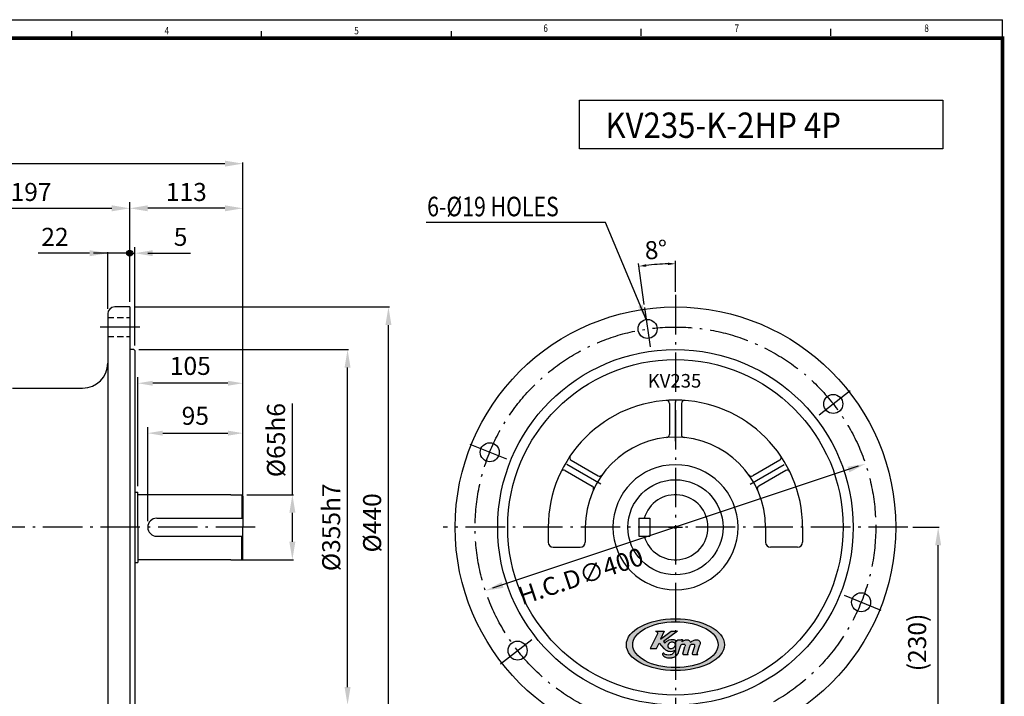
# Model space of a CAD drawing. Units: millimetres. Extents: x 9899 to 11418, y -5163 to -4096.
# Drawn here: x 10434 to 11418, y -4772 to -4096 of the extents above; entities that cross this region are included whole.
import ezdxf
from ezdxf.enums import TextEntityAlignment as Align

# ---------------------------------------------------------------- set-up
doc = ezdxf.new("R2010")
doc.units = ezdxf.units.MM
doc.header["$LTSCALE"] = 3.15
doc.linetypes.add('CENTER', pattern=[18.25, 12.5, -2.5, 0.75, -2.5])
doc.linetypes.add('HIDDEN', pattern=[3.75, 2.5, -1.25])
for name, color, linetype in [('1', 7, 'Continuous'), ('2', 3, 'CENTER'), ('3', 6, 'HIDDEN'), ('4', 4, 'Continuous')]:
    doc.layers.add(name, color=color, linetype=linetype)
doc.styles.add('GHS', font='simplex.shx', dxfattribs={"bigfont": 'GHS.shx'})
doc.styles.add('ROMANS', font='arial.ttf', dxfattribs={"height": 2.5})
doc.styles.get("Standard").update_dxf_attribs({"font": 'romans.shx', "width": 0.8, "height": 18})
doc.dimstyles.new('ISO-25', dxfattribs={"dimtxt": 2.5, "dimasz": 2.5, "dimexe": 1.25, "dimexo": 0.625, "dimtad": 1, "dimdsep": 46, "dimtxsty": 'Standard', "dimcen": 2.5, "dimazin": 2, "dimtfac": 1, "dimtmove": 0, "dimatfit": 3, "dimfxl": 0, "dimarcsym": 0})

# ---------------------------------------------------------------- blocks, each defined once
blk = doc.blocks.new('*D4')
at = {"layer": '1', "color": 4, "lineweight": -2, "transparency": 16777216}
for p, q in [((10549.28, -4383.13), (10803.66, -4383.13)), ((10802.66, -4805.13), (10802.66, -4401.13)), ((10549.28, -4823.13), (10803.66, -4823.13))]:
    blk.add_line(p, q, dxfattribs=at)
at = {"layer": '1', "color": 4, "transparency": 16777216}
for points in [[(10799.66, -4401.13), (10805.66, -4401.13), (10802.66, -4383.13)], [(10799.66, -4805.13), (10805.66, -4805.13), (10802.66, -4823.13)]]:
    blk.add_solid(points, dxfattribs=at)
at = {"layer": 'DEFPOINTS', "color": 0, "transparency": 16777216}
for p in [(10544.28, -4383.13), (10802.66, -4383.13), (10544.28, -4823.13)]:
    blk.add_point(p, dxfattribs=at)
at = {"layer": '1', "color": 4, "transparency": 16777216, "insert": (10788.66, -4598.71), "char_height": 18, "attachment_point": 5, "rotation": 90}
blk.add_mtext('%%C440', dxfattribs=at)
blk = doc.blocks.new('*D5')
at = {"layer": '1', "color": 4, "lineweight": -2, "transparency": 16777216}
for p, q in [((10553.28, -4425.63), (10762.81, -4425.63)), ((10761.81, -4762.63), (10761.81, -4443.63)), ((10553.28, -4780.63), (10762.81, -4780.63))]:
    blk.add_line(p, q, dxfattribs=at)
at = {"layer": '1', "color": 4, "transparency": 16777216}
for points in [[(10758.81, -4443.63), (10764.81, -4443.63), (10761.81, -4425.63)], [(10758.81, -4762.63), (10764.81, -4762.63), (10761.81, -4780.63)]]:
    blk.add_solid(points, dxfattribs=at)
at = {"layer": 'DEFPOINTS', "color": 0, "transparency": 16777216}
for p in [(10548.28, -4425.63), (10761.81, -4425.63), (10548.28, -4780.63)]:
    blk.add_point(p, dxfattribs=at)
at = {"layer": '1', "color": 4, "transparency": 16777216, "insert": (10747.81, -4603.13), "char_height": 18, "attachment_point": 5, "rotation": 90}
blk.add_mtext('%%C355h7', dxfattribs=at)
blk = doc.blocks.new('*D6')
at = {"layer": '1', "color": 4, "lineweight": -2, "transparency": 16777216}
for p, q in [((10706.71, -4570.63), (10706.71, -4479.54)), ((10661.28, -4570.63), (10707.71, -4570.63)), ((10706.71, -4617.63), (10706.71, -4588.63)), ((10650.28, -4635.63), (10707.71, -4635.63))]:
    blk.add_line(p, q, dxfattribs=at)
at = {"layer": '1', "color": 4, "transparency": 16777216}
for points in [[(10703.71, -4588.63), (10709.71, -4588.63), (10706.71, -4570.63)], [(10703.71, -4617.63), (10709.71, -4617.63), (10706.71, -4635.63)]]:
    blk.add_solid(points, dxfattribs=at)
at = {"layer": 'DEFPOINTS', "color": 0, "transparency": 16777216}
for p in [(10656.28, -4570.63), (10706.71, -4570.63), (10645.28, -4635.63)]:
    blk.add_point(p, dxfattribs=at)
at = {"layer": '1', "color": 4, "transparency": 16777216, "insert": (10692.71, -4516.08), "char_height": 18, "attachment_point": 5, "rotation": 90}
blk.add_mtext('%%C65h6', dxfattribs=at)
blk = doc.blocks.new('*D7')
at = {"layer": '4', "color": 4, "lineweight": -2, "transparency": 16777216}
for p, q in [((10552.28, -4562.13), (10552.28, -4453.28)), ((10657.28, -4570.63), (10657.28, -4453.28)), ((10642.28, -4459.28), (10567.28, -4459.28))]:
    blk.add_line(p, q, dxfattribs=at)
at = {"layer": '4', "color": 4, "transparency": 16777216}
for points in [[(10567.28, -4456.78), (10567.28, -4461.78), (10552.28, -4459.28)], [(10642.28, -4456.78), (10642.28, -4461.78), (10657.28, -4459.28)]]:
    blk.add_solid(points, dxfattribs=at)
at = {"layer": 'DEFPOINTS', "color": 0, "transparency": 16777216}
for p in [(10552.28, -4459.28), (10552.28, -4568.13), (10657.28, -4576.63)]:
    blk.add_point(p, dxfattribs=at)
at = {"layer": '4', "color": 4, "transparency": 16777216, "insert": (10604.78, -4444.28), "char_height": 18, "attachment_point": 5}
blk.add_mtext('105', dxfattribs=at)
blk = doc.blocks.new('*D8')
at = {"layer": '4', "color": 4, "lineweight": -2, "transparency": 16777216}
for p, q in [((10562.28, -4597.13), (10562.28, -4503.13)), ((10577.28, -4509.13), (10642.28, -4509.13)), ((10657.28, -4570.63), (10657.28, -4503.13))]:
    blk.add_line(p, q, dxfattribs=at)
at = {"layer": '4', "color": 4, "transparency": 16777216}
for points in [[(10577.28, -4506.63), (10577.28, -4511.63), (10562.28, -4509.13)], [(10642.28, -4506.63), (10642.28, -4511.63), (10657.28, -4509.13)]]:
    blk.add_solid(points, dxfattribs=at)
at = {"layer": 'DEFPOINTS', "color": 0, "transparency": 16777216}
for p in [(10657.28, -4509.13), (10657.28, -4576.63), (10562.28, -4603.13)]:
    blk.add_point(p, dxfattribs=at)
at = {"layer": '4', "color": 4, "transparency": 16777216, "insert": (10609.78, -4494.13), "char_height": 18, "attachment_point": 5}
blk.add_mtext('95', dxfattribs=at)
blk = doc.blocks.new('*D9')
at = {"layer": '4', "color": 0, "lineweight": -2, "transparency": 16777216}
for p, q in [((11057.99, -4380.81), (11052.19, -4339.55)), ((11089.23, -4368.13), (11089.23, -4336.96))]:
    blk.add_line(p, q, dxfattribs=at)
at = {"layer": '4', "lineweight": -2, "transparency": 16777216}
blk.add_arc((11089.23, -4603.13), 263.17, 91.63291, 96.36709, dxfattribs=at)
at = {"layer": '4', "transparency": 16777216}
for points in [[(11060.2, -4342.82), (11059.89, -4340.34), (11052.6, -4342.52)], [(11081.71, -4338.81), (11081.75, -4341.31), (11089.23, -4339.96)]]:
    blk.add_solid(points, dxfattribs=at)
at = {"layer": 'DEFPOINTS', "color": 0, "transparency": 16777216}
for p in [(11076.99, -4340.24), (11089.23, -4371.13), (11058.4, -4383.78), (11064.39, -4426.36), (11089.23, -4835.13)]:
    blk.add_point(p, dxfattribs=at)
at = {"layer": '4', "transparency": 16777216, "insert": (11070.01, -4328.33), "char_height": 18, "attachment_point": 5, "rotation": 4}
blk.add_mtext('8°', dxfattribs=at)
blk = doc.blocks.new('*D2')
at = {"layer": '1', "color": 4, "lineweight": -2, "transparency": 16777216}
for p, q in [((11326.44, -4603.13), (11352.59, -4603.13)), ((11351.59, -4815.13), (11351.59, -4621.13)), ((11179.23, -4833.13), (11352.59, -4833.13))]:
    blk.add_line(p, q, dxfattribs=at)
at = {"layer": '1', "color": 4, "transparency": 16777216}
for points in [[(11348.59, -4621.13), (11354.59, -4621.13), (11351.59, -4603.13)], [(11348.59, -4815.13), (11354.59, -4815.13), (11351.59, -4833.13)]]:
    blk.add_solid(points, dxfattribs=at)
at = {"layer": 'DEFPOINTS', "color": 0, "transparency": 16777216}
for p in [(11321.44, -4603.13), (11351.59, -4603.13), (11174.23, -4833.13)]:
    blk.add_point(p, dxfattribs=at)
at = {"layer": '1', "color": 4, "transparency": 16777216, "insert": (11332.88, -4718.13), "char_height": 18, "attachment_point": 5, "rotation": 90}
blk.add_mtext('(230)', dxfattribs=at)
blk = doc.blocks.new('*D3')
at = {"layer": '1', "color": 4, "lineweight": -2, "transparency": 16777216}
for p, q in [((10347.28, -4455.13), (10347.28, -4283.59)), ((10365.28, -4284.59), (10526.28, -4284.59)), ((10544.28, -4378.13), (10544.28, -4283.59))]:
    blk.add_line(p, q, dxfattribs=at)
at = {"layer": '1', "color": 4, "transparency": 16777216}
for points in [[(10365.28, -4281.59), (10365.28, -4287.59), (10347.28, -4284.59)], [(10526.28, -4281.59), (10526.28, -4287.59), (10544.28, -4284.59)]]:
    blk.add_solid(points, dxfattribs=at)
at = {"layer": 'DEFPOINTS', "color": 0, "transparency": 16777216}
for p in [(10544.28, -4284.59), (10544.28, -4383.13), (10347.28, -4460.13)]:
    blk.add_point(p, dxfattribs=at)
at = {"layer": '1', "color": 4, "transparency": 16777216, "insert": (10445.78, -4270.59), "char_height": 18, "attachment_point": 5}
blk.add_mtext('197', dxfattribs=at)
blk = doc.blocks.new('*D11')
at = {"layer": '1', "color": 4, "lineweight": -2, "transparency": 16777216}
for p, q in [((10544.28, -4378.13), (10544.28, -4283.59)), ((10639.28, -4284.59), (10562.28, -4284.59)), ((10657.28, -4566.63), (10657.28, -4283.59))]:
    blk.add_line(p, q, dxfattribs=at)
at = {"layer": '1', "color": 4, "transparency": 16777216}
for points in [[(10562.28, -4281.59), (10562.28, -4287.59), (10544.28, -4284.59)], [(10639.28, -4281.59), (10639.28, -4287.59), (10657.28, -4284.59)]]:
    blk.add_solid(points, dxfattribs=at)
at = {"layer": 'DEFPOINTS', "color": 0, "transparency": 16777216}
for p in [(10544.28, -4284.59), (10544.28, -4383.13), (10657.28, -4571.63)]:
    blk.add_point(p, dxfattribs=at)
at = {"layer": '1', "color": 4, "transparency": 16777216, "insert": (10600.78, -4270.59), "char_height": 18, "attachment_point": 5}
blk.add_mtext('113', dxfattribs=at)
blk = doc.blocks.new('*D13')
at = {"layer": '1', "color": 4, "lineweight": -2, "transparency": 16777216}
for p, q in [((10053.28, -4617.25), (10053.28, -4239)), ((10071.28, -4240), (10639.28, -4240)), ((10657.28, -4566.63), (10657.28, -4239))]:
    blk.add_line(p, q, dxfattribs=at)
at = {"layer": '1', "color": 4, "transparency": 16777216}
for points in [[(10071.28, -4237), (10071.28, -4243), (10053.28, -4240)], [(10639.28, -4237), (10639.28, -4243), (10657.28, -4240)]]:
    blk.add_solid(points, dxfattribs=at)
at = {"layer": 'DEFPOINTS', "color": 0, "transparency": 16777216}
for p in [(10657.28, -4240), (10657.28, -4571.63), (10053.28, -4622.25)]:
    blk.add_point(p, dxfattribs=at)
at = {"layer": '1', "color": 4, "transparency": 16777216, "insert": (10355.28, -4221.28), "char_height": 18, "attachment_point": 5}
blk.add_mtext('(604)', dxfattribs=at)

msp = doc.modelspace()

# ---------------------------------------------------------------- hatches: boundary and pattern name
at = {"layer": '1'}
h = msp.add_hatch(color=4, dxfattribs=at)
h.dxf.hatch_style = 1
edge = h.paths.add_edge_path()
edge.add_arc((10544.277, -4329.421), 3, 0, 360)
h = msp.add_hatch(color=4, dxfattribs=at)
h.dxf.hatch_style = 1
edge = h.paths.add_edge_path()
edge.add_ellipse((11089.2297, -4720.3727), major_axis=(-48.9818, 0.0007), ratio=0.5286538, start_angle=0, end_angle=360)
edge = h.paths.add_edge_path(flags=16)
edge.add_ellipse((11089.2356, -4720.3653), major_axis=(-42.6818, -0.0079), ratio=0.53566878, start_angle=0, end_angle=360)
h = msp.add_hatch(color=4, dxfattribs=at)
h.dxf.hatch_style = 1
edge = h.paths.add_edge_path()
edge.add_spline(control_points=[(11095.5733, -4717.4232), (11095.6516, -4717.1738), (11095.7817, -4716.7593), (11095.946, -4716.1475), (11096.141, -4715.7317), (11096.2918, -4715.4421), (11096.4308, -4715.1692), (11096.0646, -4715.1035), (11095.744, -4715.2277), (11095.1682, -4715.3984), (11094.3299, -4715.4455), (11093.5097, -4715.4481), (11092.7718, -4715.4528), (11092.0645, -4715.3429), (11091.2655, -4715.8574), (11090.8155, -4716.5468), (11090.6867, -4717.013), (11090.6463, -4717.1592)], knot_values=[0, 0, 0, 0, 0.46519268, 0.77320397, 1.13562417, 1.25347294, 1.40034355, 1.53910737, 1.747176, 2.05630983, 2.58346291, 3.24489928, 3.51534036, 3.90352718, 4.48378939, 5.07397367, 5.34358825, 5.34358825, 5.34358825, 5.34358825], degree=3, periodic=0)
edge.add_spline(control_points=[(11090.6463, -4717.1592), (11090.3922, -4716.8797), (11089.8841, -4716.3204), (11088.4534, -4715.2922), (11086.0126, -4714.9498), (11083.5863, -4715.3404), (11081.8057, -4716.0728), (11080.5683, -4716.7518), (11079.4948, -4717.7103), (11078.9842, -4718.5203), (11078.7295, -4718.9245)], knot_values=[0, 0, 0, 0, 0.67271746, 1.34559408, 3.09828758, 4.86297427, 5.69084661, 6.51879092, 7.37081348, 8.21935278, 8.21935278, 8.21935278, 8.21935278], degree=3, periodic=0)
edge.add_line((11078.7295, -4718.9245), (11077.3619, -4717.2286))
edge.add_line((11077.3619, -4717.2286), (11091.2621, -4707.0101))
edge.add_line((11091.2621, -4707.0101), (11085.1067, -4707.0101))
edge.add_line((11085.1067, -4707.0101), (11074.2004, -4714.6885))
edge.add_line((11074.2004, -4714.6885), (11077.9741, -4707.0101))
edge.add_line((11077.9741, -4707.0101), (11069.2511, -4707.0101))
edge.add_spline(control_points=[(11069.2511, -4707.0101), (11070.2293, -4707.2017), (11071.5093, -4707.4524), (11071.4507, -4708.8651), (11071.3085, -4709.322), (11071.2395, -4709.5437)], knot_values=[0, 0, 0, 0, 1.44072602, 1.88511561, 2.30419971, 2.30419971, 2.30419971, 2.30419971], degree=3, periodic=0)
edge.add_line((11071.2395, -4709.5437), (11064.1459, -4724.0758))
edge.add_line((11064.1459, -4724.0758), (11070.3865, -4724.0758))
edge.add_line((11070.3865, -4724.0758), (11072.869, -4718.7588))
edge.add_line((11072.869, -4718.7588), (11077.6526, -4724.0276))
edge.add_spline(control_points=[(11077.6526, -4724.0276), (11078.366, -4724.6459), (11080.3165, -4726.3362), (11083.9186, -4727.3345), (11086.9489, -4726.9606), (11087.9769, -4726.2085), (11088.1621, -4726.0592)], knot_values=[0, 0, 0, 0, 1.6490481, 4.50812966, 6.31162679, 6.7296147, 6.7296147, 6.7296147, 6.7296147], degree=3, periodic=0)
edge.add_spline(control_points=[(11088.1621, -4726.0592), (11088.2285, -4726.0131), (11088.3266, -4725.9449), (11088.4362, -4726.051), (11088.5033, -4726.3115), (11088.2852, -4727.4329), (11086.9979, -4729.4105), (11083.9955, -4730.8338), (11080.7005, -4730.8788), (11078.4454, -4729.9996), (11077.8457, -4729.1429), (11077.8288, -4729.1179)], knot_values=[0, 0, 0, 0, 0.12003577, 0.17741365, 0.23363031, 0.59108666, 2.11363533, 4.2235451, 6.09885651, 7.93000259, 7.98426757, 7.98426757, 7.98426757, 7.98426757], degree=3, periodic=0)
edge.add_spline(control_points=[(11077.8288, -4729.1179), (11077.7574, -4729.0453), (11077.6386, -4728.9244), (11077.3168, -4728.7689), (11076.8354, -4728.7934), (11076.4172, -4729.2232), (11076.3417, -4729.8234), (11076.4693, -4730.5369), (11077.1713, -4731.6021), (11078.7821, -4732.8419), (11081.3568, -4733.5833), (11083.715, -4733.6766), (11085.4979, -4733.4094), (11087.5456, -4732.9738), (11090.2576, -4731.584), (11091.813, -4729.3021), (11092.3465, -4728.0055), (11092.4016, -4727.8715)], knot_values=[0, 0, 0, 0, 0.17996395, 0.29948844, 0.62932496, 0.95893118, 1.27812379, 1.67184523, 2.23095302, 3.50368066, 5.20978177, 6.92060032, 7.67203389, 8.41795335, 10.65417427, 12.89660486, 13.15498215, 13.15498215, 13.15498215, 13.15498215], degree=3, periodic=0)
edge.add_line((11092.4016, -4727.8715), (11094.2539, -4721.7691))
edge.add_spline(control_points=[(11094.2539, -4721.7691), (11094.3851, -4721.4848), (11094.6472, -4720.9168), (11095.3664, -4720.2123), (11096.2087, -4719.7917), (11097.1343, -4719.6492), (11098.001, -4719.6952), (11098.8336, -4720.2373), (11099.0122, -4721.211), (11098.8498, -4721.814), (11098.768, -4722.1177)], knot_values=[0, 0, 0, 0, 0.55415806, 1.10729942, 1.75878703, 2.1960868, 2.7678053, 3.27679114, 3.82922187, 4.39002397, 4.39002397, 4.39002397, 4.39002397], degree=3, periodic=0)
edge.add_line((11098.768, -4722.1177), (11096.5538, -4729.3523))
edge.add_spline(control_points=[(11096.5538, -4729.3523), (11096.5445, -4729.4504), (11096.5259, -4729.6456), (11096.6788, -4729.9546), (11096.9725, -4730.0661), (11097.1651, -4730.076), (11097.2322, -4730.0795)], knot_values=[0, 0, 0, 0, 0.17356158, 0.34558159, 0.5707009, 0.69107437, 0.69107437, 0.69107437, 0.69107437], degree=3, periodic=0)
edge.add_line((11097.2322, -4730.0795), (11101.7604, -4730.0795))
edge.add_spline(control_points=[(11101.7604, -4730.0795), (11101.8039, -4730.0762), (11101.8722, -4730.0711), (11101.9064, -4729.9893), (11101.9021, -4729.9341), (11101.8741, -4729.8676), (11101.7735, -4729.7891), (11101.6451, -4729.6713), (11101.5309, -4729.4605), (11101.4919, -4729.2043), (11101.5093, -4729.0158), (11101.5176, -4728.9261)], knot_values=[0, 0, 0, 0, 0.07041934, 0.11050478, 0.14180048, 0.16819892, 0.23637187, 0.36306904, 0.47870318, 0.65548835, 0.81582746, 0.81582746, 0.81582746, 0.81582746], degree=3, periodic=0)
edge.add_line((11101.5176, -4728.9261), (11103.6009, -4722.1177))
edge.add_spline(control_points=[(11103.6009, -4722.1177), (11103.733, -4721.7648), (11103.9968, -4721.06), (11104.7946, -4720.2372), (11105.6998, -4719.7957), (11106.6666, -4719.6422), (11107.5509, -4719.7017), (11108.3399, -4720.2814), (11108.5134, -4721.2103), (11108.3505, -4721.8138), (11108.2684, -4722.1177)], knot_values=[0, 0, 0, 0, 0.66594453, 1.32991903, 1.98586084, 2.42323697, 3.0711701, 3.50921653, 4.0617735, 4.62265541, 4.62265541, 4.62265541, 4.62265541], degree=3, periodic=0)
edge.add_line((11108.2684, -4722.1177), (11106.0655, -4729.3259))
edge.add_spline(control_points=[(11106.0655, -4729.3259), (11106.0522, -4729.4422), (11106.0294, -4729.6431), (11106.1716, -4729.9217), (11106.4351, -4730.0602), (11106.6341, -4730.0729), (11106.7359, -4730.0795)], knot_values=[0, 0, 0, 0, 0.20467109, 0.35330489, 0.52613575, 0.70727863, 0.70727863, 0.70727863, 0.70727863], degree=3, periodic=0)
edge.add_line((11106.7359, -4730.0795), (11111.3276, -4730.0795))
edge.add_spline(control_points=[(11111.3276, -4730.0795), (11111.3711, -4730.0761), (11111.4394, -4730.0708), (11111.4742, -4729.9899), (11111.4699, -4729.906), (11111.3634, -4729.7968), (11111.2157, -4729.6815), (11111.0988, -4729.4571), (11111.0614, -4729.2033), (11111.0762, -4729.0158), (11111.0833, -4728.9261)], knot_values=[0, 0, 0, 0, 0.07057034, 0.1106243, 0.14210417, 0.21627402, 0.36488835, 0.48035241, 0.65507456, 0.81522238, 0.81522238, 0.81522238, 0.81522238], degree=3, periodic=0)
edge.add_line((11111.0833, -4728.9261), (11113.671, -4720.4647))
edge.add_spline(control_points=[(11113.671, -4720.4647), (11113.8417, -4719.8623), (11114.0954, -4718.9666), (11113.8972, -4717.7152), (11113.2983, -4716.7381), (11112.1874, -4715.7573), (11110.5009, -4715.5024), (11108.7853, -4715.5294), (11107.1984, -4716.1567), (11105.6604, -4716.9024), (11104.7339, -4717.5789), (11104.2707, -4717.9171)], knot_values=[0, 0, 0, 0, 1.10086649, 1.63677227, 2.20095586, 3.11800219, 4.17152767, 5.14754392, 6.15323672, 7.1730074, 8.19282459, 8.19282459, 8.19282459, 8.19282459], degree=3, periodic=0)
edge.add_spline(control_points=[(11104.2707, -4717.9171), (11104.127, -4717.5578), (11103.8392, -4716.8388), (11102.9073, -4716.1402), (11101.7888, -4715.4967), (11100.4547, -4715.5336), (11099.0566, -4715.5879), (11097.7917, -4716.0214), (11096.5975, -4716.6434), (11095.9146, -4717.1634), (11095.5733, -4717.4232)], knot_values=[0, 0, 0, 0, 0.67626856, 1.35359337, 2.02281961, 2.93721309, 3.65504321, 4.52253082, 5.28642946, 6.04951053, 6.04951053, 6.04951053, 6.04951053], degree=3, periodic=0)
edge = h.paths.add_edge_path(flags=16)
edge.add_spline(control_points=[(11084.1263, -4718.2437), (11084.6931, -4718.08), (11086.184, -4717.6493), (11088.4062, -4718.1672), (11089.2456, -4719.8375), (11089.1103, -4721.1971), (11088.3951, -4722.4616), (11087.2007, -4723.7391), (11085.2193, -4724.2511), (11083.4891, -4723.9856), (11081.9478, -4723.1403), (11081.1015, -4721.1741), (11082.364, -4719.1258), (11083.5965, -4718.5088), (11084.1263, -4718.2437)], knot_values=[0, 0, 0, 0, 1.06055093, 2.7897097, 3.4247939, 4.2344196, 5.11001718, 5.98713687, 7.27754185, 8.56801946, 9.01532369, 10.38311267, 11.77957716, 12.83205591, 12.83205591, 12.83205591, 12.83205591], degree=3, periodic=0)

# ---------------------------------------------------------------- linework, layer by layer
at = {"color": 4}
msp.add_line((9899.2833, -4096.233), (11415.7249, -4096.233), dxfattribs=at)
for p, q in [((10544.277, -4383.1269), (10529.277, -4383.1269)), ((10544.277, -4383.1269), (10544.277, -4823.1269)), ((10522.277, -4390.1269), (10522.277, -4816.1269)), ((10548.277, -4425.6269), (10544.277, -4425.6269)), ((10548.277, -4425.6269), (10549.277, -4426.6269)), ((10549.277, -4426.6269), (10549.277, -4779.6269)), ((10427.2898, -4464.1269), (10497.277, -4464.1269)), ((11083.2295, -4479.4539), (11083.2295, -4510.5634)), ((11095.2295, -4479.4539), (11095.2295, -4510.5634)), ((10985.1256, -4536.0943), (11012.0672, -4551.649)), ((11193.3334, -4536.0943), (11166.3918, -4551.649)), ((10979.1256, -4546.4866), (11006.0672, -4562.0413)), ((11199.3334, -4546.4866), (11172.3918, -4562.0413)), ((10549.277, -4568.1269), (10552.277, -4568.1269)), ((10552.277, -4603.1269), (10552.277, -4568.1269)), ((10645.277, -4570.6269), (10552.277, -4570.6269)), ((10645.277, -4570.6269), (10656.277, -4570.6269)), ((10656.277, -4570.6269), (10656.277, -4594.1269)), ((10656.277, -4570.6269), (10657.277, -4571.6269)), ((10657.277, -4571.6269), (10657.277, -4603.1269)), ((10657.277, -4571.6269), (10657.277, -4603.1269)), ((10552.277, -4603.1269), (10552.277, -4638.1269)), ((10657.277, -4634.6269), (10657.277, -4603.1269)), ((10657.277, -4634.6269), (10657.277, -4603.1269)), ((10962.2295, -4603.1269), (10962.2295, -4618.1269)), ((11216.2295, -4603.1269), (11216.2295, -4618.1269)), ((10656.277, -4635.6269), (10656.277, -4612.1269)), ((10549.277, -4638.1269), (10552.277, -4638.1269)), ((10645.277, -4635.6269), (10552.277, -4635.6269)), ((10645.277, -4635.6269), (10656.277, -4635.6269)), ((10656.277, -4635.6269), (10657.277, -4634.6269))]:
    msp.add_line(p, q)
for centre, radius in [((11089.2295, -4603.1269), 220), ((11061.3949, -4405.0733), 9.5), ((11089.2295, -4603.1269), 177.5), ((11089.2295, -4603.1269), 167.5), ((11246.8316, -4479.9946), 9.5), ((10903.7927, -4528.2056), 9.5), ((11274.6663, -4678.0482), 9.5), ((10931.6273, -4726.2592), 9.5)]:
    msp.add_circle(centre, radius)
for centre, radius, start, end in [((10529.277, -4390.1269), 7, 90, 180), ((10497.277, -4439.1269), 25, 270, 0), ((11089.2295, -4603.1269), 62.5, 90, 270), ((11089.2295, -4603.1269), 62.5, 270, 90), ((10967.2295, -4618.1269), 5, 180, 270), ((11211.2295, -4618.1269), 5, 270, 0)]:
    msp.add_arc(centre, radius, start, end)
at = {"layer": '1'}
for p, q in [((11415.7249, -4114.7217), (11415.7249, -4096.233)), ((10486.4842, -4114.7217), (10486.4842, -4107.7884)), ((10675.9927, -4114.7217), (10675.9927, -4107.7884)), ((10865.5013, -4114.7217), (10865.5013, -4107.7884)), ((11055.0098, -4112.2408), (11055.0098, -4105.3076)), ((11244.5183, -4112.2408), (11244.5183, -4105.3076)), ((10571.277, -4594.1269), (10657.277, -4594.1269)), ((11052.7295, -4594.1269), (11063.7295, -4594.1269)), ((11052.7295, -4594.1269), (11052.7295, -4612.1269)), ((11063.7295, -4594.1269), (11063.7295, -4612.1269)), ((10999.2295, -4603.1269), (10999.2295, -4618.1269)), ((10571.277, -4612.1269), (10657.277, -4612.1269)), ((11052.7295, -4612.1269), (11063.7295, -4612.1269)), ((10967.2295, -4623.1269), (10994.2295, -4623.1269)), ((11211.2295, -4623.1269), (11184.2295, -4623.1269))]:
    msp.add_line(p, q, dxfattribs=at)
at = {"layer": '1', "color": 4}
for p, q in [((10504.277, -4329.421), (10452.9627, -4329.421)), ((10526.277, -4329.421), (10508.277, -4329.421)), ((10522.277, -4385.1269), (10522.277, -4328.421)), ((10544.277, -4329.421), (10522.277, -4329.421)), ((10544.277, -4378.1269), (10544.277, -4328.421)), ((10544.277, -4378.1269), (10544.277, -4328.421)), ((10544.277, -4329.421), (10549.277, -4329.421)), ((10549.277, -4421.6269), (10549.277, -4328.421)), ((10562.277, -4329.421), (10580.277, -4329.421)), ((10567.277, -4329.421), (10604.877, -4329.421)), ((11069.2511, -4707.0101), (11077.9741, -4707.0101)), ((11077.9741, -4707.0101), (11074.2004, -4714.6885)), ((11074.2004, -4714.6885), (11085.1067, -4707.0101)), ((11091.2621, -4707.0101), (11077.3619, -4717.2286)), ((11085.1067, -4707.0101), (11091.2621, -4707.0101)), ((11071.2395, -4709.5437), (11064.1459, -4724.0758)), ((11070.3865, -4724.0758), (11072.869, -4718.7588)), ((11072.869, -4718.7588), (11077.6526, -4724.0276)), ((11077.3619, -4717.2286), (11078.7295, -4718.9245)), ((11064.1459, -4724.0758), (11070.3865, -4724.0758)), ((11092.4016, -4727.8715), (11094.2539, -4721.7691)), ((11096.5538, -4729.3523), (11098.768, -4722.1177)), ((11101.5176, -4728.9261), (11103.6009, -4722.1177)), ((11108.2684, -4722.1177), (11106.0655, -4729.3259)), ((11111.0833, -4728.9261), (11113.671, -4720.4647)), ((11097.2322, -4730.0795), (11101.7604, -4730.0795)), ((11106.7359, -4730.0795), (11111.3276, -4730.0795))]:
    msp.add_line(p, q, dxfattribs=at)
at = {"layer": '1', "const_width": 3.7911}
msp.add_lwpolyline([(11415.7249, -4114.7217), (9936.2605, -4114.7217), (9936.2605, -5160.8076), (11415.7249, -5160.8076)], close=True, dxfattribs=at)
at = {"layer": '1', "color": 4}
msp.add_circle((10544.277, -4329.421), 3, dxfattribs=at)
at = {"layer": '1'}
msp.add_circle((11089.2295, -4603.1269), 47.5, dxfattribs=at)
for centre, radius, start, end in [((11089.2295, -4603.1269), 32.5, 196.0766498, 163.9233502), ((10571.277, -4603.1269), 9, 90, 270), ((10994.2295, -4618.1269), 5, 270, 0), ((11184.2295, -4618.1269), 5, 180, 270)]:
    msp.add_arc(centre, radius, start, end, dxfattribs=at)
at = {"layer": '1', "color": 4}
for centre, major_axis, ratio in [((11089.2297, -4720.3725), (-48.9818, 0.0007), 0.5286538), ((11089.2356, -4720.3651), (-42.6818, -0.0079), 0.53566878)]:
    msp.add_ellipse(centre, major_axis=major_axis, ratio=ratio, dxfattribs=at)
for points in [[(11069.2511, -4707.0101), (11071.4102, -4708.1136), (11071.4182, -4708.8614), (11071.2395, -4709.5437)], [(11078.7295, -4718.9245), (11079.5464, -4717.7531), (11080.6083, -4716.7895), (11081.817, -4716.0962), (11083.1087, -4715.5738), (11086.0407, -4715.1006), (11088.9295, -4715.6973), (11089.8558, -4716.3487), (11090.6463, -4717.1592)], [(11084.1263, -4718.2437), (11085.8728, -4717.8758), (11088.63, -4718.807), (11089.1093, -4719.7623), (11089.0283, -4721.1225), (11088.3459, -4722.4286), (11087.2988, -4723.4692), (11085.2204, -4724.099), (11083.0793, -4723.7349), (11082.4303, -4723.3534), (11081.5113, -4721.2428), (11082.6152, -4719.1679), (11084.1263, -4718.2437)], [(11090.6463, -4717.1592), (11090.7812, -4716.726), (11091.3281, -4715.8969), (11092.1832, -4715.4251), (11092.8363, -4715.4421), (11093.2914, -4715.4496), (11094.4045, -4715.4344), (11095.2875, -4715.3477), (11095.7882, -4715.2064), (11096.1301, -4715.1307), (11096.3515, -4715.2048), (11096.2902, -4715.4443), (11096.1996, -4715.6207), (11095.9527, -4716.1784), (11095.8016, -4716.6743), (11095.5733, -4717.4232)], [(11095.5733, -4717.4232), (11096.6168, -4716.6745), (11097.7542, -4716.0753), (11099.1471, -4715.6376), (11100.3512, -4715.5397), (11101.886, -4715.6515), (11102.892, -4716.1581), (11103.7556, -4716.9022), (11104.2711, -4717.9181)], [(11104.2707, -4717.9171), (11105.6863, -4716.9467), (11107.2177, -4716.1717), (11108.8196, -4715.6254), (11110.4605, -4715.5479), (11112.19, -4715.9383), (11113.3727, -4716.93), (11113.8457, -4717.7533), (11114.0015, -4718.6416), (11113.671, -4720.4647)], [(11077.8288, -4729.1179), (11077.6022, -4728.9169), (11077.421, -4728.8297), (11076.8667, -4728.8607), (11076.4722, -4729.2506), (11076.3718, -4729.7784), (11076.4877, -4730.4308), (11076.9701, -4731.2387), (11078.6357, -4732.5855), (11081.3685, -4733.4669), (11084.2458, -4733.5725), (11085.4982, -4733.3964), (11086.7227, -4733.1198), (11090.0414, -4731.3448), (11092.2332, -4728.2725), (11092.4016, -4727.8715)], [(11094.2539, -4721.7691), (11094.6952, -4720.9475), (11095.3526, -4720.2883), (11096.3359, -4719.8032), (11097.0619, -4719.6828), (11098.0183, -4719.7883), (11098.7139, -4720.2883), (11098.9411, -4721.1899), (11098.768, -4722.1177)], [(11101.7604, -4730.0795), (11101.874, -4730.0459), (11101.9021, -4729.9845), (11101.8988, -4729.9319), (11101.8817, -4729.891), (11101.8011, -4729.8093), (11101.6499, -4729.6589), (11101.5561, -4729.4884), (11101.5032, -4729.1956), (11101.5176, -4728.9261)], [(11103.6009, -4722.1177), (11104.065, -4721.0975), (11104.8357, -4720.2883), (11105.8282, -4719.805), (11106.5542, -4719.6832), (11107.6345, -4719.8316), (11108.2132, -4720.2883), (11108.4417, -4721.1898), (11108.2684, -4722.1177)], [(11111.3276, -4730.0795), (11111.4415, -4730.0459), (11111.4701, -4729.9849), (11111.4675, -4729.9319), (11111.3941, -4729.8309), (11111.2155, -4729.6559), (11111.123, -4729.485), (11111.0718, -4729.1954), (11111.0833, -4728.9261)], [(11096.5538, -4729.3523), (11096.5538, -4729.6444), (11096.6869, -4729.9016), (11097.0305, -4730.0613), (11097.2322, -4730.0795)], [(11106.0655, -4729.3259), (11106.0655, -4729.6703), (11106.1825, -4729.8914), (11106.4339, -4730.0377), (11106.7359, -4730.0795)]]:
    msp.add_spline(points, degree=3, dxfattribs=at)
for points, knots in [([(11077.6526, -4724.0276), (11078.366, -4724.6459), (11080.3165, -4726.3362), (11083.9186, -4727.3345), (11086.9489, -4726.9606), (11087.9769, -4726.2085), (11088.1621, -4726.0592)], [0, 0, 0, 0, 1.6490481, 4.50812966, 6.31162679, 6.7296147, 6.7296147, 6.7296147, 6.7296147]), ([(11088.1621, -4726.0592), (11088.2285, -4726.0131), (11088.3266, -4725.9449), (11088.4362, -4726.051), (11088.5033, -4726.3115), (11088.2852, -4727.4329), (11086.9979, -4729.4105), (11083.9955, -4730.8338), (11080.7005, -4730.8788), (11078.4454, -4729.9996), (11077.8457, -4729.1429), (11077.8288, -4729.1179)], [0, 0, 0, 0, 0.12003577, 0.17741365, 0.23363031, 0.59108666, 2.11363533, 4.2235451, 6.09885651, 7.93000259, 7.98426757, 7.98426757, 7.98426757, 7.98426757])]:
    msp.add_open_spline(points, degree=3, knots=knots, dxfattribs=at)
for points in [[(10504.277, -4326.421), (10504.277, -4332.421), (10522.277, -4329.421)], [(10567.277, -4326.421), (10567.277, -4332.421), (10549.277, -4329.421)], [(11262.8203, -4548.3615), (11260.921, -4542.6701), (11278.945, -4539.818)], [(10917.538, -4663.5837), (10915.6387, -4657.8923), (10899.514, -4666.4358)]]:
    msp.add_solid(points, dxfattribs=at)
at = {"layer": '2'}
for p, q in [((11089.2295, -4371.127), (11089.2295, -4840.1268)), ((11058.4026, -4383.7825), (11064.3871, -4426.364)), ((10554.277, -4403.1269), (10512.277, -4403.1269)), ((11089.2295, -4517.0954), (11089.2295, -4473.563)), ((11263.7739, -4466.7579), (11229.8894, -4493.2313)), ((10883.8583, -4520.1515), (10923.7272, -4536.2596)), ((11014.7241, -4560.1112), (10977.0238, -4538.3449)), ((11163.7349, -4560.1112), (11201.4351, -4538.3449)), ((10669.5279, -4603.1269), (10326.277, -4603.1269)), ((11321.4434, -4603.1269), (10857.4434, -4603.1269)), ((11321.4434, -4603.1269), (10857.4434, -4603.1269)), ((11082.3031, -4603.1269), (11096.1559, -4603.1269)), ((11294.6007, -4686.1023), (11254.7318, -4669.9942)), ((10914.6851, -4739.4959), (10948.5696, -4713.0225))]:
    msp.add_line(p, q, dxfattribs=at)
msp.add_circle((11089.2295, -4603.1269), 200, dxfattribs=at)
at = {"layer": '3', "ltscale": 0.8}
for p, q in [((10522.277, -4393.6269), (10544.277, -4393.6269)), ((10522.277, -4412.6269), (10544.277, -4412.6269))]:
    msp.add_line(p, q, dxfattribs=at)
at = {"layer": '4', "color": 4}
for p, q in [((10544.277, -4377.1269), (10544.277, -4278.5921)), ((10544.277, -4377.1269), (10544.277, -4323.421)), ((10544.277, -4377.1269), (10544.277, -4323.421)), ((10549.277, -4420.6269), (10549.277, -4323.421))]:
    msp.add_line(p, q, dxfattribs=at)
at = {"layer": '4'}
for p, q in [((11019.3152, -4298.6205), (10840.433, -4298.6205)), ((11271.8307, -4542.1921), (10906.6283, -4664.0617))]:
    msp.add_line(p, q, dxfattribs=at)
at = {"layer": '4', "color": 0}
msp.add_line((11179.2295, -4603.1269), (11179.2295, -4618.1269), dxfattribs=at)
at = {"layer": '4'}
msp.add_lwpolyline([(10993.2794, -4176.476), (11356.2124, -4176.476), (11356.2124, -4225.2145), (10993.2794, -4225.2145)], close=True, dxfattribs=at)
at = {"layer": '4', "color": 3}
msp.add_circle((11089.2295, -4603.1269), 1.132, dxfattribs=at)
at = {"layer": '4', "color": 0}
for centre, radius, start, end in [((11089.2295, -4603.1269), 127, 0, 180), ((11080.2295, -4479.4539), 3, 0, 94.1622245), ((11098.2295, -4479.4539), 3, 85.8377755, 180), ((11080.2295, -4510.5634), 3, 275.5534442, 0), ((11098.2295, -4510.5634), 3, 180, 264.4465558), ((11089.2295, -4603.1269), 90, 0, 180), ((10986.6256, -4533.4962), 3, 145.8377755, 240), ((11191.8334, -4533.4962), 3, 300, 34.1622245), ((10977.6256, -4549.0846), 3, 60, 154.1622245), ((11013.5672, -4549.0509), 3, 240, 324.4465558), ((11164.8918, -4549.0509), 3, 215.5534442, 300), ((11200.8334, -4549.0846), 3, 25.8377755, 120), ((11004.5672, -4564.6394), 3, 335.5534442, 60), ((11173.8918, -4564.6394), 3, 120, 204.4465558)]:
    msp.add_arc(centre, radius, start, end, dxfattribs=at)

# ---------------------------------------------------------------- texts
at = {"color": 4, "style": 'ROMANS'}
msp.add_text('KV235', height=13.58437, dxfattribs=at).set_placement((11061.5538, -4463.6367))
at = {"layer": '1', "style": 'ROMANS', "width": 0.8}
for s, p in [('4', (10581.3692, -4108.1252)), ('5', (10770.7499, -4108.1252)), ('6', (10959.5902, -4105.6443)), ('7', (11150.4942, -4105.6443)), ('8', (11340.0513, -4105.6443))]:
    msp.add_text(s, height=7.3955, dxfattribs=at).set_placement(p, align=Align.MIDDLE)
at = {"layer": '1', "color": 4, "char_height": 18, "attachment_point": 5}
for s, insert in [('22', (10469.6199, -4315.421)), ('5', (10595.077, -4315.421))]:
    msp.add_mtext(s, dxfattribs=dict(at, insert=insert))
at = {"layer": '4', "style": 'GHS', "width": 0.9}
msp.add_text('KV235-K-2HP 4P', height=25.349053, dxfattribs=at).set_placement((11019.3507, -4214.3004))
at = {"layer": '4', "width": 0.8}
msp.add_text('6-%%C19 HOLES', height=19.5, rotation=360, dxfattribs=at).set_placement((10841.3014, -4292.5512))
at = {"layer": '4', "insert": (10995.4505, -4654.1015), "char_height": 18, "attachment_point": 5, "rotation": 18.454078}
msp.add_mtext('H.C.D∅400', dxfattribs=at)

# ---------------------------------------------------------------- dimensions: what is measured, and where the dimension line sits
at = {"layer": '1', "color": 4}
dim = msp.add_linear_dim(base=(10657.277, -4239.9992), p1=(10053.277, -4622.2527), p2=(10657.277, -4571.6269), text='(<>)', dimstyle='ISO-25', override={"dimtxt": 18, "dimasz": 18, "dimexe": 1, "dimexo": 5, "dimgap": 5, "dimrnd": 0.001, "dimzin": 9, "dimcen": 2, "dimclrd": 4, "dimclre": 4, "dimclrt": 4, "dimtvp": 1, "dimtzin": 2}, dxfattribs=at)
dim.commit()
dim.dimension.update_dxf_attribs({"geometry": '*D13', "text_midpoint": (10355.277, -4221.2849)})
for p1, picture, middle in [((10347.277, -4460.1269), '*D3', (10445.777, -4270.5921)), ((10657.277, -4571.6269), '*D11', (10600.777, -4270.5921))]:
    dim = msp.add_linear_dim(base=(10544.277, -4284.5921), p1=p1, p2=(10544.277, -4383.1269), dimstyle='ISO-25', override={"dimtxt": 18, "dimasz": 18, "dimexe": 1, "dimexo": 5, "dimgap": 5, "dimrnd": 0.001, "dimzin": 9, "dimcen": 2, "dimclrd": 4, "dimclre": 4, "dimclrt": 4, "dimtvp": 1, "dimtzin": 2}, dxfattribs=at)
    dim.commit()
    dim.dimension.update_dxf_attribs({"geometry": picture, "text_midpoint": middle})
for base, p1, p2, text, picture, middle in [((10802.6622, -4383.1269), (10544.277, -4823.1269), (10544.277, -4383.1269), '%%C<>', '*D4', (10802.6622, -4598.7072)), ((10761.8104, -4425.6269), (10548.277, -4780.6269), (10548.277, -4425.6269), '%%C<>h7', '*D5', (10761.8104, -4603.1269)), ((11351.5898, -4603.1269), (11174.2295, -4833.1269), (11321.4434, -4603.1269), '(<>)', '*D2', (11351.5898, -4718.1269))]:
    dim = msp.add_linear_dim(base=base, p1=p1, p2=p2, angle=90, text=text, dimstyle='ISO-25', override={"dimtxt": 18, "dimasz": 18, "dimexe": 1, "dimexo": 5, "dimgap": 5, "dimrnd": 0.001, "dimzin": 9, "dimcen": 2, "dimclrd": 4, "dimclre": 4, "dimclrt": 4, "dimtvp": 1, "dimtzin": 2}, dxfattribs=at)
    dim.commit()
    dim.dimension.update_dxf_attribs({"geometry": picture, "text_midpoint": middle, "dimtype": 160})
dim = msp.add_linear_dim(base=(10706.7076, -4570.6269), p1=(10645.277, -4635.6269), p2=(10656.277, -4570.6269), angle=90, text='%%C<>h6', dimstyle='ISO-25', override={"dimtxt": 18, "dimasz": 18, "dimexe": 1, "dimexo": 5, "dimgap": 5, "dimrnd": 0.001, "dimzin": 9, "dimcen": 2, "dimclrd": 4, "dimclre": 4, "dimclrt": 4, "dimtvp": 1, "dimtzin": 2}, dxfattribs=at)
dim.commit()
dim.dimension.update_dxf_attribs({"geometry": '*D6', "text_midpoint": (10692.7076, -4516.084)})
at = {"layer": '4'}
dim = msp.add_angular_dim_2l(base=(11076.9854, -4340.242), line1=((11089.2295, -4371.127), (11089.2295, -4835.1268)), line2=((11058.4026, -4383.7825), (11064.3871, -4426.364)), dimstyle='ISO-25', override={"dimscale": 3, "dimexe": 1, "dimexo": 1, "dimgap": 1.1, "dimdec": 3, "dimrnd": 0.001, "dimcen": 2, "dimclrd": 256, "dimclrt": 256, "dimadec": 3, "dimtdec": 3, "dimtzin": 2}, dxfattribs=at)
dim.commit()
dim.dimension.update_dxf_attribs({"geometry": '*D9', "text_midpoint": (11070.0137, -4328.328)})
for base, p1, p2, picture, middle in [((10552.277, -4459.2757), (10657.277, -4576.6269), (10552.277, -4568.1269), '*D7', (10604.777, -4444.2757)), ((10657.277, -4509.1321), (10562.277, -4603.1269), (10657.277, -4576.6269), '*D8', (10609.777, -4494.1321))]:
    dim = msp.add_linear_dim(base=base, p1=p1, p2=p2, dimstyle='ISO-25', override={"dimscale": 6, "dimexe": 1, "dimexo": 1, "dimgap": 1, "dimrnd": 0.001, "dimsah": 1, "dimcen": 2, "dimclrd": 4, "dimclre": 4, "dimclrt": 4, "dimatfit": 1, "dimtvp": 1, "dimtzin": 2}, dxfattribs=at)
    dim.commit()
    dim.dimension.update_dxf_attribs({"geometry": picture, "text_midpoint": middle})

# ---------------------------------------------------------------- leaders
msp.add_leader([(11060.0727, -4395.6657), (11019.3152, -4298.6205)], dimstyle='ISO-25', override={"dimscale": 6, "dimexe": 1, "dimexo": 1, "dimgap": 1, "dimrnd": 0.001, "dimcen": 2, "dimclrd": 4, "dimclre": 4, "dimclrt": 4, "dimatfit": 1, "dimtvp": 1, "dimtzin": 2}, dxfattribs=at)

doc.saveas('drawing.dxf')
